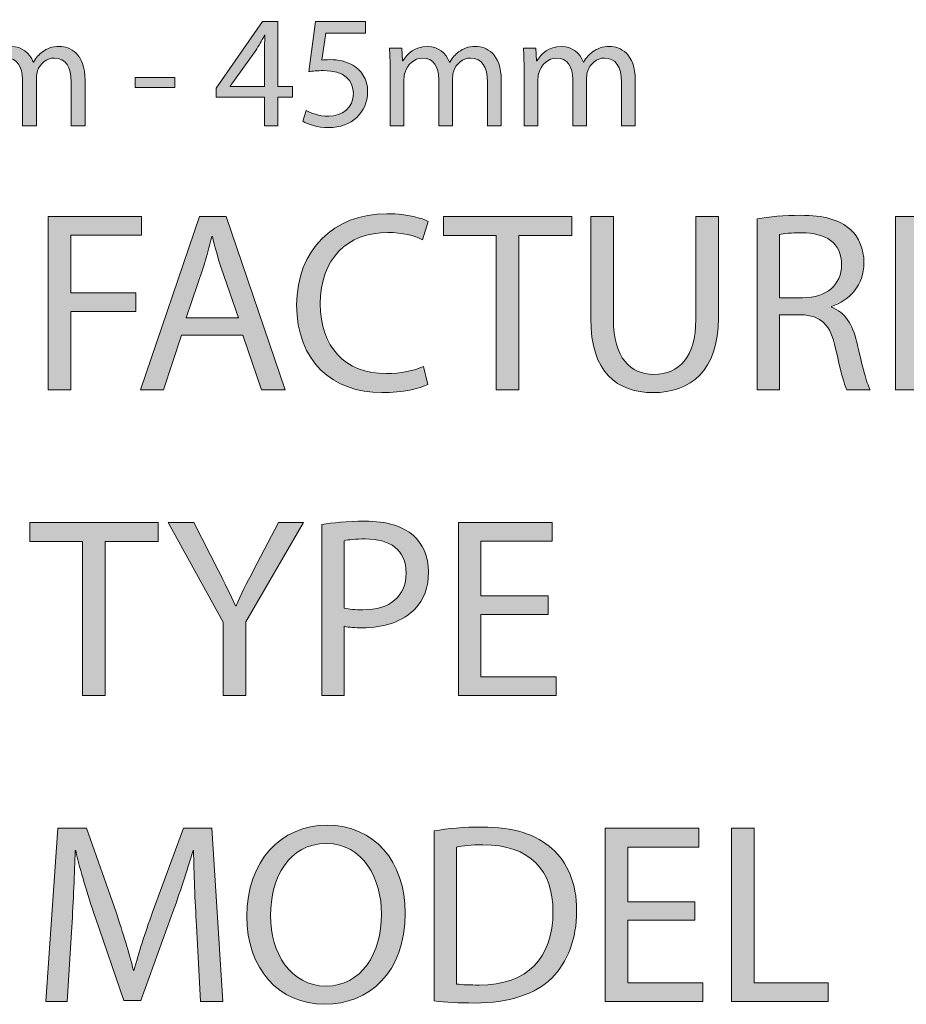
# Model space of a CAD drawing. Units: inches. Extents: x 51 to 246, y -11 to 223.
# Drawn here: x 148 to 171, y -11 to 13 of the extents above; entities that cross this region are included whole.
import ezdxf

# ---------------------------------------------------------------- set-up
doc = ezdxf.new("R2010")
doc.units = ezdxf.units.IN
doc.header["$MEASUREMENT"] = 0

# ---------------------------------------------------------------- blocks, each defined once
blk = doc.blocks.new('block 28')
at = {"true_color": 0x0079c1}
h = blk.add_hatch(color=144, dxfattribs=at)
h.dxf.hatch_style = 2
edge = h.paths.add_edge_path()
edge.add_spline(control_points=[(139.895, 11.124), (139.995, 11.064), (140.222, 10.965), (140.47, 10.965), (140.917, 10.965), (141.061, 11.248), (141.057, 11.468), (141.053, 11.831), (140.725, 11.987), (140.386, 11.987), (140.386, 11.987), (140.19, 11.987), (140.19, 11.987), (140.19, 11.987), (140.19, 12.251), (140.19, 12.251), (140.19, 12.251), (140.386, 12.251), (140.386, 12.251), (140.642, 12.251), (140.965, 12.382), (140.965, 12.69), (140.965, 12.898), (140.833, 13.081), (140.51, 13.081), (140.302, 13.081), (140.102, 12.99), (139.991, 12.91), (139.991, 12.91), (139.895, 13.165), (139.895, 13.165), (140.035, 13.265), (140.298, 13.365), (140.578, 13.365), (141.089, 13.365), (141.321, 13.061), (141.321, 12.746), (141.321, 12.474), (141.157, 12.247), (140.841, 12.131), (140.841, 12.131), (140.841, 12.123), (140.841, 12.123), (141.161, 12.063), (141.417, 11.823), (141.42, 11.46), (141.42, 11.044), (141.093, 10.681), (140.474, 10.681), (140.182, 10.681), (139.927, 10.773), (139.799, 10.857), (139.799, 10.857), (139.895, 11.124), (139.895, 11.124)], knot_values=[0, 0, 0, 0, 1, 1, 1, 2, 2, 2, 3, 3, 3, 4, 4, 4, 5, 5, 5, 6, 6, 6, 7, 7, 7, 8, 8, 8, 9, 9, 9, 10, 10, 10, 11, 11, 11, 12, 12, 12, 13, 13, 13, 14, 14, 14, 15, 15, 15, 16, 16, 16, 17, 17, 17, 18, 18, 18, 18], degree=3, periodic=1)
h = blk.add_hatch(color=144, dxfattribs=at)
h.dxf.hatch_style = 2
edge = h.paths.add_edge_path()
edge.add_spline(control_points=[(143.41, 13.026), (143.41, 13.026), (142.419, 13.026), (142.419, 13.026), (142.419, 13.026), (142.319, 12.359), (142.319, 12.359), (142.379, 12.367), (142.435, 12.371), (142.531, 12.371), (142.735, 12.371), (142.93, 12.331), (143.09, 12.231), (143.294, 12.119), (143.462, 11.891), (143.462, 11.568), (143.462, 11.06), (143.058, 10.681), (142.495, 10.681), (142.211, 10.681), (141.976, 10.761), (141.848, 10.841), (141.848, 10.841), (141.936, 11.108), (141.936, 11.108), (142.044, 11.044), (142.255, 10.965), (142.495, 10.965), (142.823, 10.965), (143.11, 11.18), (143.106, 11.528), (143.106, 11.863), (142.878, 12.099), (142.363, 12.099), (142.211, 12.099), (142.096, 12.087), (142, 12.075), (142, 12.075), (142.168, 13.321), (142.168, 13.321), (142.168, 13.321), (143.41, 13.321), (143.41, 13.321), (143.41, 13.321), (143.41, 13.026), (143.41, 13.026)], knot_values=[0, 0, 0, 0, 1, 1, 1, 2, 2, 2, 3, 3, 3, 4, 4, 4, 5, 5, 5, 6, 6, 6, 7, 7, 7, 8, 8, 8, 9, 9, 9, 10, 10, 10, 11, 11, 11, 12, 12, 12, 13, 13, 13, 14, 14, 14, 15, 15, 15, 15], degree=3, periodic=1)
h = blk.add_hatch(color=144, dxfattribs=at)
h.dxf.hatch_style = 2
h.paths.add_polyline_path([(154.578, 10.725), (154.578, 11.436), (153.372, 11.436), (153.372, 11.664), (154.53, 13.321), (154.909, 13.321), (154.909, 11.707), (155.273, 11.707), (155.273, 11.436), (154.909, 11.436), (154.909, 10.725)])
edge = h.paths.add_edge_path()
edge.add_spline(control_points=[(154.578, 11.707), (154.578, 11.707), (154.578, 12.574), (154.578, 12.574), (154.578, 12.71), (154.582, 12.846), (154.59, 12.981), (154.59, 12.981), (154.578, 12.981), (154.578, 12.981), (154.498, 12.83), (154.434, 12.718), (154.362, 12.598), (154.362, 12.598), (153.727, 11.715), (153.727, 11.715), (153.727, 11.715), (153.727, 11.707), (153.727, 11.707), (153.727, 11.707), (154.578, 11.707), (154.578, 11.707)], knot_values=[0, 0, 0, 0, 1, 1, 1, 2, 2, 2, 3, 3, 3, 4, 4, 4, 5, 5, 5, 6, 6, 6, 7, 7, 7, 7], degree=3, periodic=1)
h = blk.add_hatch(color=144, dxfattribs=at)
h.dxf.hatch_style = 2
edge = h.paths.add_edge_path()
edge.add_spline(control_points=[(157.09, 13.026), (157.09, 13.026), (156.1, 13.026), (156.1, 13.026), (156.1, 13.026), (156, 12.359), (156, 12.359), (156.06, 12.367), (156.116, 12.371), (156.211, 12.371), (156.415, 12.371), (156.611, 12.331), (156.771, 12.231), (156.974, 12.119), (157.142, 11.891), (157.142, 11.568), (157.142, 11.06), (156.739, 10.681), (156.175, 10.681), (155.892, 10.681), (155.656, 10.761), (155.528, 10.841), (155.528, 10.841), (155.616, 11.108), (155.616, 11.108), (155.724, 11.044), (155.936, 10.965), (156.175, 10.965), (156.503, 10.965), (156.791, 11.18), (156.787, 11.528), (156.787, 11.863), (156.559, 12.099), (156.044, 12.099), (155.892, 12.099), (155.776, 12.087), (155.68, 12.075), (155.68, 12.075), (155.848, 13.321), (155.848, 13.321), (155.848, 13.321), (157.09, 13.321), (157.09, 13.321), (157.09, 13.321), (157.09, 13.026), (157.09, 13.026)], knot_values=[0, 0, 0, 0, 1, 1, 1, 2, 2, 2, 3, 3, 3, 4, 4, 4, 5, 5, 5, 6, 6, 6, 7, 7, 7, 8, 8, 8, 9, 9, 9, 10, 10, 10, 11, 11, 11, 12, 12, 12, 13, 13, 13, 14, 14, 14, 15, 15, 15, 15], degree=3, periodic=1)
h = blk.add_hatch(color=144, dxfattribs=at)
h.dxf.hatch_style = 2
edge = h.paths.add_edge_path()
edge.add_spline(control_points=[(144.021, 12.135), (144.021, 12.339), (144.013, 12.498), (144.005, 12.658), (144.005, 12.658), (144.312, 12.658), (144.312, 12.658), (144.312, 12.658), (144.328, 12.342), (144.328, 12.342), (144.328, 12.342), (144.34, 12.342), (144.34, 12.342), (144.448, 12.526), (144.628, 12.698), (144.951, 12.698), (145.211, 12.698), (145.411, 12.538), (145.495, 12.311), (145.495, 12.311), (145.503, 12.311), (145.503, 12.311), (145.563, 12.422), (145.642, 12.502), (145.722, 12.562), (145.838, 12.65), (145.962, 12.698), (146.146, 12.698), (146.405, 12.698), (146.785, 12.53), (146.785, 11.859), (146.785, 11.859), (146.785, 10.725), (146.785, 10.725), (146.785, 10.725), (146.441, 10.725), (146.441, 10.725), (146.441, 10.725), (146.441, 11.815), (146.441, 11.815), (146.441, 12.191), (146.301, 12.411), (146.022, 12.411), (145.818, 12.411), (145.666, 12.263), (145.602, 12.095), (145.586, 12.043), (145.575, 11.983), (145.575, 11.919), (145.575, 11.919), (145.575, 10.725), (145.575, 10.725), (145.575, 10.725), (145.231, 10.725), (145.231, 10.725), (145.231, 10.725), (145.231, 11.883), (145.231, 11.883), (145.231, 12.191), (145.095, 12.411), (144.828, 12.411), (144.612, 12.411), (144.448, 12.235), (144.392, 12.059), (144.372, 12.011), (144.364, 11.947), (144.364, 11.887), (144.364, 11.887), (144.364, 10.725), (144.364, 10.725), (144.364, 10.725), (144.021, 10.725), (144.021, 10.725), (144.021, 10.725), (144.021, 12.135), (144.021, 12.135)], knot_values=[0, 0, 0, 0, 1, 1, 1, 2, 2, 2, 3, 3, 3, 4, 4, 4, 5, 5, 5, 6, 6, 6, 7, 7, 7, 8, 8, 8, 9, 9, 9, 10, 10, 10, 11, 11, 11, 12, 12, 12, 13, 13, 13, 14, 14, 14, 15, 15, 15, 16, 16, 16, 17, 17, 17, 18, 18, 18, 19, 19, 19, 20, 20, 20, 21, 21, 21, 22, 22, 22, 23, 23, 23, 24, 24, 24, 25, 25, 25, 25], degree=3, periodic=1)
h = blk.add_hatch(color=144, dxfattribs=at)
h.dxf.hatch_style = 2
edge = h.paths.add_edge_path()
edge.add_spline(control_points=[(147.352, 12.135), (147.352, 12.339), (147.344, 12.498), (147.336, 12.658), (147.336, 12.658), (147.644, 12.658), (147.644, 12.658), (147.644, 12.658), (147.66, 12.342), (147.66, 12.342), (147.66, 12.342), (147.672, 12.342), (147.672, 12.342), (147.78, 12.526), (147.959, 12.698), (148.283, 12.698), (148.543, 12.698), (148.742, 12.538), (148.826, 12.311), (148.826, 12.311), (148.834, 12.311), (148.834, 12.311), (148.894, 12.422), (148.974, 12.502), (149.054, 12.562), (149.17, 12.65), (149.293, 12.698), (149.477, 12.698), (149.737, 12.698), (150.116, 12.53), (150.116, 11.859), (150.116, 11.859), (150.116, 10.725), (150.116, 10.725), (150.116, 10.725), (149.773, 10.725), (149.773, 10.725), (149.773, 10.725), (149.773, 11.815), (149.773, 11.815), (149.773, 12.191), (149.633, 12.411), (149.353, 12.411), (149.15, 12.411), (148.998, 12.263), (148.934, 12.095), (148.918, 12.043), (148.906, 11.983), (148.906, 11.919), (148.906, 11.919), (148.906, 10.725), (148.906, 10.725), (148.906, 10.725), (148.563, 10.725), (148.563, 10.725), (148.563, 10.725), (148.563, 11.883), (148.563, 11.883), (148.563, 12.191), (148.427, 12.411), (148.159, 12.411), (147.943, 12.411), (147.78, 12.235), (147.724, 12.059), (147.704, 12.011), (147.696, 11.947), (147.696, 11.887), (147.696, 11.887), (147.696, 10.725), (147.696, 10.725), (147.696, 10.725), (147.352, 10.725), (147.352, 10.725), (147.352, 10.725), (147.352, 12.135), (147.352, 12.135)], knot_values=[0, 0, 0, 0, 1, 1, 1, 2, 2, 2, 3, 3, 3, 4, 4, 4, 5, 5, 5, 6, 6, 6, 7, 7, 7, 8, 8, 8, 9, 9, 9, 10, 10, 10, 11, 11, 11, 12, 12, 12, 13, 13, 13, 14, 14, 14, 15, 15, 15, 16, 16, 16, 17, 17, 17, 18, 18, 18, 19, 19, 19, 20, 20, 20, 21, 21, 21, 22, 22, 22, 23, 23, 23, 24, 24, 24, 25, 25, 25, 25], degree=3, periodic=1)
h = blk.add_hatch(color=144, dxfattribs=at)
h.dxf.hatch_style = 2
edge = h.paths.add_edge_path()
edge.add_spline(control_points=[(157.701, 12.135), (157.701, 12.339), (157.693, 12.498), (157.685, 12.658), (157.685, 12.658), (157.993, 12.658), (157.993, 12.658), (157.993, 12.658), (158.009, 12.342), (158.009, 12.342), (158.009, 12.342), (158.021, 12.342), (158.021, 12.342), (158.129, 12.526), (158.309, 12.698), (158.632, 12.698), (158.892, 12.698), (159.091, 12.538), (159.175, 12.311), (159.175, 12.311), (159.183, 12.311), (159.183, 12.311), (159.243, 12.422), (159.323, 12.502), (159.403, 12.562), (159.519, 12.65), (159.643, 12.698), (159.826, 12.698), (160.086, 12.698), (160.465, 12.53), (160.465, 11.859), (160.465, 11.859), (160.465, 10.725), (160.465, 10.725), (160.465, 10.725), (160.122, 10.725), (160.122, 10.725), (160.122, 10.725), (160.122, 11.815), (160.122, 11.815), (160.122, 12.191), (159.982, 12.411), (159.703, 12.411), (159.499, 12.411), (159.347, 12.263), (159.283, 12.095), (159.267, 12.043), (159.255, 11.983), (159.255, 11.919), (159.255, 11.919), (159.255, 10.725), (159.255, 10.725), (159.255, 10.725), (158.912, 10.725), (158.912, 10.725), (158.912, 10.725), (158.912, 11.883), (158.912, 11.883), (158.912, 12.191), (158.776, 12.411), (158.508, 12.411), (158.292, 12.411), (158.129, 12.235), (158.073, 12.059), (158.053, 12.011), (158.045, 11.947), (158.045, 11.887), (158.045, 11.887), (158.045, 10.725), (158.045, 10.725), (158.045, 10.725), (157.701, 10.725), (157.701, 10.725), (157.701, 10.725), (157.701, 12.135), (157.701, 12.135)], knot_values=[0, 0, 0, 0, 1, 1, 1, 2, 2, 2, 3, 3, 3, 4, 4, 4, 5, 5, 5, 6, 6, 6, 7, 7, 7, 8, 8, 8, 9, 9, 9, 10, 10, 10, 11, 11, 11, 12, 12, 12, 13, 13, 13, 14, 14, 14, 15, 15, 15, 16, 16, 16, 17, 17, 17, 18, 18, 18, 19, 19, 19, 20, 20, 20, 21, 21, 21, 22, 22, 22, 23, 23, 23, 24, 24, 24, 25, 25, 25, 25], degree=3, periodic=1)
h = blk.add_hatch(color=144, dxfattribs=at)
h.dxf.hatch_style = 2
edge = h.paths.add_edge_path()
edge.add_spline(control_points=[(161.032, 12.135), (161.032, 12.339), (161.024, 12.498), (161.017, 12.658), (161.017, 12.658), (161.324, 12.658), (161.324, 12.658), (161.324, 12.658), (161.34, 12.342), (161.34, 12.342), (161.34, 12.342), (161.352, 12.342), (161.352, 12.342), (161.46, 12.526), (161.64, 12.698), (161.963, 12.698), (162.223, 12.698), (162.422, 12.538), (162.506, 12.311), (162.506, 12.311), (162.514, 12.311), (162.514, 12.311), (162.574, 12.422), (162.654, 12.502), (162.734, 12.562), (162.85, 12.65), (162.974, 12.698), (163.157, 12.698), (163.417, 12.698), (163.796, 12.53), (163.796, 11.859), (163.796, 11.859), (163.796, 10.725), (163.796, 10.725), (163.796, 10.725), (163.453, 10.725), (163.453, 10.725), (163.453, 10.725), (163.453, 11.815), (163.453, 11.815), (163.453, 12.191), (163.313, 12.411), (163.034, 12.411), (162.83, 12.411), (162.678, 12.263), (162.614, 12.095), (162.598, 12.043), (162.586, 11.983), (162.586, 11.919), (162.586, 11.919), (162.586, 10.725), (162.586, 10.725), (162.586, 10.725), (162.243, 10.725), (162.243, 10.725), (162.243, 10.725), (162.243, 11.883), (162.243, 11.883), (162.243, 12.191), (162.107, 12.411), (161.839, 12.411), (161.624, 12.411), (161.46, 12.235), (161.404, 12.059), (161.384, 12.011), (161.376, 11.947), (161.376, 11.887), (161.376, 11.887), (161.376, 10.725), (161.376, 10.725), (161.376, 10.725), (161.032, 10.725), (161.032, 10.725), (161.032, 10.725), (161.032, 12.135), (161.032, 12.135)], knot_values=[0, 0, 0, 0, 1, 1, 1, 2, 2, 2, 3, 3, 3, 4, 4, 4, 5, 5, 5, 6, 6, 6, 7, 7, 7, 8, 8, 8, 9, 9, 9, 10, 10, 10, 11, 11, 11, 12, 12, 12, 13, 13, 13, 14, 14, 14, 15, 15, 15, 16, 16, 16, 17, 17, 17, 18, 18, 18, 19, 19, 19, 20, 20, 20, 21, 21, 21, 22, 22, 22, 23, 23, 23, 24, 24, 24, 25, 25, 25, 25], degree=3, periodic=1)
h = blk.add_hatch(color=144, dxfattribs=at)
h.dxf.hatch_style = 2
h.paths.add_polyline_path([(152.345, 11.931), (152.345, 11.675), (151.359, 11.675), (151.359, 11.931)])
at = {"lineweight": 0}
for points in [[(154.578, 10.725), (154.578, 11.436), (153.372, 11.436), (153.372, 11.664), (154.53, 13.321), (154.909, 13.321), (154.909, 11.707), (155.273, 11.707), (155.273, 11.436), (154.909, 11.436), (154.909, 10.725), (154.578, 10.725)], [(152.345, 11.931), (152.345, 11.675), (151.359, 11.675), (151.359, 11.931), (152.345, 11.931)]]:
    blk.add_lwpolyline(points, dxfattribs=at)
for points, knots in [([(139.895, 11.124), (139.995, 11.064), (140.222, 10.965), (140.47, 10.965), (140.917, 10.965), (141.061, 11.248), (141.057, 11.468), (141.053, 11.831), (140.725, 11.987), (140.386, 11.987), (140.386, 11.987), (140.19, 11.987), (140.19, 11.987), (140.19, 11.987), (140.19, 12.251), (140.19, 12.251), (140.19, 12.251), (140.386, 12.251), (140.386, 12.251), (140.642, 12.251), (140.965, 12.382), (140.965, 12.69), (140.965, 12.898), (140.833, 13.081), (140.51, 13.081), (140.302, 13.081), (140.102, 12.99), (139.991, 12.91), (139.991, 12.91), (139.895, 13.165), (139.895, 13.165), (140.035, 13.265), (140.298, 13.365), (140.578, 13.365), (141.089, 13.365), (141.321, 13.061), (141.321, 12.746), (141.321, 12.474), (141.157, 12.247), (140.841, 12.131), (140.841, 12.131), (140.841, 12.123), (140.841, 12.123), (141.161, 12.063), (141.417, 11.823), (141.42, 11.46), (141.42, 11.044), (141.093, 10.681), (140.474, 10.681), (140.182, 10.681), (139.927, 10.773), (139.799, 10.857), (139.799, 10.857), (139.895, 11.124), (139.895, 11.124)], [0, 0, 0, 0, 1, 1, 1, 2, 2, 2, 3, 3, 3, 4, 4, 4, 5, 5, 5, 6, 6, 6, 7, 7, 7, 8, 8, 8, 9, 9, 9, 10, 10, 10, 11, 11, 11, 12, 12, 12, 13, 13, 13, 14, 14, 14, 15, 15, 15, 16, 16, 16, 17, 17, 17, 18, 18, 18, 18]), ([(143.41, 13.026), (143.41, 13.026), (142.419, 13.026), (142.419, 13.026), (142.419, 13.026), (142.319, 12.359), (142.319, 12.359), (142.379, 12.367), (142.435, 12.371), (142.531, 12.371), (142.735, 12.371), (142.93, 12.331), (143.09, 12.231), (143.294, 12.119), (143.462, 11.891), (143.462, 11.568), (143.462, 11.06), (143.058, 10.681), (142.495, 10.681), (142.211, 10.681), (141.976, 10.761), (141.848, 10.841), (141.848, 10.841), (141.936, 11.108), (141.936, 11.108), (142.044, 11.044), (142.255, 10.965), (142.495, 10.965), (142.823, 10.965), (143.11, 11.18), (143.106, 11.528), (143.106, 11.863), (142.878, 12.099), (142.363, 12.099), (142.211, 12.099), (142.096, 12.087), (142, 12.075), (142, 12.075), (142.168, 13.321), (142.168, 13.321), (142.168, 13.321), (143.41, 13.321), (143.41, 13.321), (143.41, 13.321), (143.41, 13.026), (143.41, 13.026)], [0, 0, 0, 0, 1, 1, 1, 2, 2, 2, 3, 3, 3, 4, 4, 4, 5, 5, 5, 6, 6, 6, 7, 7, 7, 8, 8, 8, 9, 9, 9, 10, 10, 10, 11, 11, 11, 12, 12, 12, 13, 13, 13, 14, 14, 14, 15, 15, 15, 15]), ([(157.09, 13.026), (157.09, 13.026), (156.1, 13.026), (156.1, 13.026), (156.1, 13.026), (156, 12.359), (156, 12.359), (156.06, 12.367), (156.116, 12.371), (156.211, 12.371), (156.415, 12.371), (156.611, 12.331), (156.771, 12.231), (156.974, 12.119), (157.142, 11.891), (157.142, 11.568), (157.142, 11.06), (156.739, 10.681), (156.175, 10.681), (155.892, 10.681), (155.656, 10.761), (155.528, 10.841), (155.528, 10.841), (155.616, 11.108), (155.616, 11.108), (155.724, 11.044), (155.936, 10.965), (156.175, 10.965), (156.503, 10.965), (156.791, 11.18), (156.787, 11.528), (156.787, 11.863), (156.559, 12.099), (156.044, 12.099), (155.892, 12.099), (155.776, 12.087), (155.68, 12.075), (155.68, 12.075), (155.848, 13.321), (155.848, 13.321), (155.848, 13.321), (157.09, 13.321), (157.09, 13.321), (157.09, 13.321), (157.09, 13.026), (157.09, 13.026)], [0, 0, 0, 0, 1, 1, 1, 2, 2, 2, 3, 3, 3, 4, 4, 4, 5, 5, 5, 6, 6, 6, 7, 7, 7, 8, 8, 8, 9, 9, 9, 10, 10, 10, 11, 11, 11, 12, 12, 12, 13, 13, 13, 14, 14, 14, 15, 15, 15, 15]), ([(154.578, 11.707), (154.578, 11.707), (154.578, 12.574), (154.578, 12.574), (154.578, 12.71), (154.582, 12.846), (154.59, 12.981), (154.59, 12.981), (154.578, 12.981), (154.578, 12.981), (154.498, 12.83), (154.434, 12.718), (154.362, 12.598), (154.362, 12.598), (153.727, 11.715), (153.727, 11.715), (153.727, 11.715), (153.727, 11.707), (153.727, 11.707), (153.727, 11.707), (154.578, 11.707), (154.578, 11.707)], [0, 0, 0, 0, 1, 1, 1, 2, 2, 2, 3, 3, 3, 4, 4, 4, 5, 5, 5, 6, 6, 6, 7, 7, 7, 7]), ([(144.021, 12.135), (144.021, 12.339), (144.013, 12.498), (144.005, 12.658), (144.005, 12.658), (144.312, 12.658), (144.312, 12.658), (144.312, 12.658), (144.328, 12.342), (144.328, 12.342), (144.328, 12.342), (144.34, 12.342), (144.34, 12.342), (144.448, 12.526), (144.628, 12.698), (144.951, 12.698), (145.211, 12.698), (145.411, 12.538), (145.495, 12.311), (145.495, 12.311), (145.503, 12.311), (145.503, 12.311), (145.563, 12.422), (145.642, 12.502), (145.722, 12.562), (145.838, 12.65), (145.962, 12.698), (146.146, 12.698), (146.405, 12.698), (146.785, 12.53), (146.785, 11.859), (146.785, 11.859), (146.785, 10.725), (146.785, 10.725), (146.785, 10.725), (146.441, 10.725), (146.441, 10.725), (146.441, 10.725), (146.441, 11.815), (146.441, 11.815), (146.441, 12.191), (146.301, 12.411), (146.022, 12.411), (145.818, 12.411), (145.666, 12.263), (145.602, 12.095), (145.586, 12.043), (145.575, 11.983), (145.575, 11.919), (145.575, 11.919), (145.575, 10.725), (145.575, 10.725), (145.575, 10.725), (145.231, 10.725), (145.231, 10.725), (145.231, 10.725), (145.231, 11.883), (145.231, 11.883), (145.231, 12.191), (145.095, 12.411), (144.828, 12.411), (144.612, 12.411), (144.448, 12.235), (144.392, 12.059), (144.372, 12.011), (144.364, 11.947), (144.364, 11.887), (144.364, 11.887), (144.364, 10.725), (144.364, 10.725), (144.364, 10.725), (144.021, 10.725), (144.021, 10.725), (144.021, 10.725), (144.021, 12.135), (144.021, 12.135)], [0, 0, 0, 0, 1, 1, 1, 2, 2, 2, 3, 3, 3, 4, 4, 4, 5, 5, 5, 6, 6, 6, 7, 7, 7, 8, 8, 8, 9, 9, 9, 10, 10, 10, 11, 11, 11, 12, 12, 12, 13, 13, 13, 14, 14, 14, 15, 15, 15, 16, 16, 16, 17, 17, 17, 18, 18, 18, 19, 19, 19, 20, 20, 20, 21, 21, 21, 22, 22, 22, 23, 23, 23, 24, 24, 24, 25, 25, 25, 25]), ([(147.352, 12.135), (147.352, 12.339), (147.344, 12.498), (147.336, 12.658), (147.336, 12.658), (147.644, 12.658), (147.644, 12.658), (147.644, 12.658), (147.66, 12.342), (147.66, 12.342), (147.66, 12.342), (147.672, 12.342), (147.672, 12.342), (147.78, 12.526), (147.959, 12.698), (148.283, 12.698), (148.543, 12.698), (148.742, 12.538), (148.826, 12.311), (148.826, 12.311), (148.834, 12.311), (148.834, 12.311), (148.894, 12.422), (148.974, 12.502), (149.054, 12.562), (149.17, 12.65), (149.293, 12.698), (149.477, 12.698), (149.737, 12.698), (150.116, 12.53), (150.116, 11.859), (150.116, 11.859), (150.116, 10.725), (150.116, 10.725), (150.116, 10.725), (149.773, 10.725), (149.773, 10.725), (149.773, 10.725), (149.773, 11.815), (149.773, 11.815), (149.773, 12.191), (149.633, 12.411), (149.353, 12.411), (149.15, 12.411), (148.998, 12.263), (148.934, 12.095), (148.918, 12.043), (148.906, 11.983), (148.906, 11.919), (148.906, 11.919), (148.906, 10.725), (148.906, 10.725), (148.906, 10.725), (148.563, 10.725), (148.563, 10.725), (148.563, 10.725), (148.563, 11.883), (148.563, 11.883), (148.563, 12.191), (148.427, 12.411), (148.159, 12.411), (147.943, 12.411), (147.78, 12.235), (147.724, 12.059), (147.704, 12.011), (147.696, 11.947), (147.696, 11.887), (147.696, 11.887), (147.696, 10.725), (147.696, 10.725), (147.696, 10.725), (147.352, 10.725), (147.352, 10.725), (147.352, 10.725), (147.352, 12.135), (147.352, 12.135)], [0, 0, 0, 0, 1, 1, 1, 2, 2, 2, 3, 3, 3, 4, 4, 4, 5, 5, 5, 6, 6, 6, 7, 7, 7, 8, 8, 8, 9, 9, 9, 10, 10, 10, 11, 11, 11, 12, 12, 12, 13, 13, 13, 14, 14, 14, 15, 15, 15, 16, 16, 16, 17, 17, 17, 18, 18, 18, 19, 19, 19, 20, 20, 20, 21, 21, 21, 22, 22, 22, 23, 23, 23, 24, 24, 24, 25, 25, 25, 25]), ([(157.701, 12.135), (157.701, 12.339), (157.693, 12.498), (157.685, 12.658), (157.685, 12.658), (157.993, 12.658), (157.993, 12.658), (157.993, 12.658), (158.009, 12.342), (158.009, 12.342), (158.009, 12.342), (158.021, 12.342), (158.021, 12.342), (158.129, 12.526), (158.309, 12.698), (158.632, 12.698), (158.892, 12.698), (159.091, 12.538), (159.175, 12.311), (159.175, 12.311), (159.183, 12.311), (159.183, 12.311), (159.243, 12.422), (159.323, 12.502), (159.403, 12.562), (159.519, 12.65), (159.643, 12.698), (159.826, 12.698), (160.086, 12.698), (160.465, 12.53), (160.465, 11.859), (160.465, 11.859), (160.465, 10.725), (160.465, 10.725), (160.465, 10.725), (160.122, 10.725), (160.122, 10.725), (160.122, 10.725), (160.122, 11.815), (160.122, 11.815), (160.122, 12.191), (159.982, 12.411), (159.703, 12.411), (159.499, 12.411), (159.347, 12.263), (159.283, 12.095), (159.267, 12.043), (159.255, 11.983), (159.255, 11.919), (159.255, 11.919), (159.255, 10.725), (159.255, 10.725), (159.255, 10.725), (158.912, 10.725), (158.912, 10.725), (158.912, 10.725), (158.912, 11.883), (158.912, 11.883), (158.912, 12.191), (158.776, 12.411), (158.508, 12.411), (158.292, 12.411), (158.129, 12.235), (158.073, 12.059), (158.053, 12.011), (158.045, 11.947), (158.045, 11.887), (158.045, 11.887), (158.045, 10.725), (158.045, 10.725), (158.045, 10.725), (157.701, 10.725), (157.701, 10.725), (157.701, 10.725), (157.701, 12.135), (157.701, 12.135)], [0, 0, 0, 0, 1, 1, 1, 2, 2, 2, 3, 3, 3, 4, 4, 4, 5, 5, 5, 6, 6, 6, 7, 7, 7, 8, 8, 8, 9, 9, 9, 10, 10, 10, 11, 11, 11, 12, 12, 12, 13, 13, 13, 14, 14, 14, 15, 15, 15, 16, 16, 16, 17, 17, 17, 18, 18, 18, 19, 19, 19, 20, 20, 20, 21, 21, 21, 22, 22, 22, 23, 23, 23, 24, 24, 24, 25, 25, 25, 25]), ([(161.032, 12.135), (161.032, 12.339), (161.024, 12.498), (161.017, 12.658), (161.017, 12.658), (161.324, 12.658), (161.324, 12.658), (161.324, 12.658), (161.34, 12.342), (161.34, 12.342), (161.34, 12.342), (161.352, 12.342), (161.352, 12.342), (161.46, 12.526), (161.64, 12.698), (161.963, 12.698), (162.223, 12.698), (162.422, 12.538), (162.506, 12.311), (162.506, 12.311), (162.514, 12.311), (162.514, 12.311), (162.574, 12.422), (162.654, 12.502), (162.734, 12.562), (162.85, 12.65), (162.974, 12.698), (163.157, 12.698), (163.417, 12.698), (163.796, 12.53), (163.796, 11.859), (163.796, 11.859), (163.796, 10.725), (163.796, 10.725), (163.796, 10.725), (163.453, 10.725), (163.453, 10.725), (163.453, 10.725), (163.453, 11.815), (163.453, 11.815), (163.453, 12.191), (163.313, 12.411), (163.034, 12.411), (162.83, 12.411), (162.678, 12.263), (162.614, 12.095), (162.598, 12.043), (162.586, 11.983), (162.586, 11.919), (162.586, 11.919), (162.586, 10.725), (162.586, 10.725), (162.586, 10.725), (162.243, 10.725), (162.243, 10.725), (162.243, 10.725), (162.243, 11.883), (162.243, 11.883), (162.243, 12.191), (162.107, 12.411), (161.839, 12.411), (161.624, 12.411), (161.46, 12.235), (161.404, 12.059), (161.384, 12.011), (161.376, 11.947), (161.376, 11.887), (161.376, 11.887), (161.376, 10.725), (161.376, 10.725), (161.376, 10.725), (161.032, 10.725), (161.032, 10.725), (161.032, 10.725), (161.032, 12.135), (161.032, 12.135)], [0, 0, 0, 0, 1, 1, 1, 2, 2, 2, 3, 3, 3, 4, 4, 4, 5, 5, 5, 6, 6, 6, 7, 7, 7, 8, 8, 8, 9, 9, 9, 10, 10, 10, 11, 11, 11, 12, 12, 12, 13, 13, 13, 14, 14, 14, 15, 15, 15, 16, 16, 16, 17, 17, 17, 18, 18, 18, 19, 19, 19, 20, 20, 20, 21, 21, 21, 22, 22, 22, 23, 23, 23, 24, 24, 24, 25, 25, 25, 25])]:
    blk.add_open_spline(points, degree=3, knots=knots, dxfattribs=at)
blk = doc.blocks.new('block 27')
blk.add_blockref('block 28', (0, 0))
blk = doc.blocks.new('block 150')
at = {"true_color": 0xffffff}
h = blk.add_hatch(color=7, dxfattribs=at)
h.dxf.hatch_style = 2
edge = h.paths.add_edge_path()
edge.add_spline(control_points=[(152.886, -9.157), (152.854, -8.556), (152.815, -7.828), (152.815, -7.297), (152.815, -7.297), (152.803, -7.297), (152.803, -7.297), (152.649, -7.796), (152.477, -8.339), (152.26, -8.933), (152.26, -8.933), (151.499, -11.023), (151.499, -11.023), (151.499, -11.023), (151.077, -11.023), (151.077, -11.023), (151.077, -11.023), (150.375, -8.971), (150.375, -8.971), (150.17, -8.358), (150.004, -7.809), (149.883, -7.297), (149.883, -7.297), (149.87, -7.297), (149.87, -7.297), (149.857, -7.834), (149.825, -8.55), (149.787, -9.202), (149.787, -9.202), (149.672, -11.048), (149.672, -11.048), (149.672, -11.048), (149.142, -11.048), (149.142, -11.048), (149.142, -11.048), (149.442, -6.741), (149.442, -6.741), (149.442, -6.741), (150.151, -6.741), (150.151, -6.741), (150.151, -6.741), (150.886, -8.825), (150.886, -8.825), (151.065, -9.355), (151.205, -9.828), (151.32, -10.275), (151.32, -10.275), (151.333, -10.275), (151.333, -10.275), (151.448, -9.841), (151.601, -9.368), (151.793, -8.825), (151.793, -8.825), (152.56, -6.741), (152.56, -6.741), (152.56, -6.741), (153.269, -6.741), (153.269, -6.741), (153.269, -6.741), (153.538, -11.048), (153.538, -11.048), (153.538, -11.048), (152.988, -11.048), (152.988, -11.048), (152.988, -11.048), (152.886, -9.157), (152.886, -9.157)], knot_values=[0, 0, 0, 0, 1, 1, 1, 2, 2, 2, 3, 3, 3, 4, 4, 4, 5, 5, 5, 6, 6, 6, 7, 7, 7, 8, 8, 8, 9, 9, 9, 10, 10, 10, 11, 11, 11, 12, 12, 12, 13, 13, 13, 14, 14, 14, 15, 15, 15, 16, 16, 16, 17, 17, 17, 18, 18, 18, 19, 19, 19, 20, 20, 20, 21, 21, 21, 22, 22, 22, 22], degree=3, periodic=1)
h = blk.add_hatch(color=7, dxfattribs=at)
h.dxf.hatch_style = 2
edge = h.paths.add_edge_path()
edge.add_spline(control_points=[(158.075, -8.85), (158.075, -10.326), (157.174, -11.118), (156.075, -11.118), (154.931, -11.118), (154.139, -10.23), (154.139, -8.927), (154.139, -7.559), (154.983, -6.665), (156.133, -6.665), (157.315, -6.665), (158.075, -7.566), (158.075, -8.85)], knot_values=[0, 0, 0, 0, 1, 1, 1, 2, 2, 2, 3, 3, 3, 4, 4, 4, 4], degree=3, periodic=1)
edge = h.paths.add_edge_path()
edge.add_spline(control_points=[(154.727, -8.914), (154.727, -9.841), (155.226, -10.665), (156.107, -10.665), (156.989, -10.665), (157.487, -9.853), (157.487, -8.876), (157.487, -8.013), (157.04, -7.119), (156.114, -7.119), (155.187, -7.119), (154.727, -7.975), (154.727, -8.914)], knot_values=[0, 0, 0, 0, 1, 1, 1, 2, 2, 2, 3, 3, 3, 4, 4, 4, 4], degree=3, periodic=1)
h = blk.add_hatch(color=7, dxfattribs=at)
h.dxf.hatch_style = 2
edge = h.paths.add_edge_path()
edge.add_spline(control_points=[(158.798, -6.805), (159.137, -6.748), (159.539, -6.71), (159.98, -6.71), (160.779, -6.71), (161.348, -6.901), (161.724, -7.246), (162.114, -7.598), (162.338, -8.096), (162.338, -8.793), (162.338, -9.495), (162.114, -10.07), (161.718, -10.467), (161.309, -10.869), (160.645, -11.086), (159.808, -11.086), (159.405, -11.086), (159.079, -11.067), (158.798, -11.035), (158.798, -11.035), (158.798, -6.805), (158.798, -6.805)], knot_values=[0, 0, 0, 0, 1, 1, 1, 2, 2, 2, 3, 3, 3, 4, 4, 4, 5, 5, 5, 6, 6, 6, 7, 7, 7, 7], degree=3, periodic=1)
edge = h.paths.add_edge_path()
edge.add_spline(control_points=[(159.354, -10.614), (159.494, -10.633), (159.699, -10.639), (159.916, -10.639), (161.111, -10.639), (161.75, -9.975), (161.75, -8.812), (161.757, -7.796), (161.182, -7.15), (160.006, -7.15), (159.718, -7.15), (159.501, -7.176), (159.354, -7.208), (159.354, -7.208), (159.354, -10.614), (159.354, -10.614)], knot_values=[0, 0, 0, 0, 1, 1, 1, 2, 2, 2, 3, 3, 3, 4, 4, 4, 5, 5, 5, 5], degree=3, periodic=1)
h = blk.add_hatch(color=7, dxfattribs=at)
h.dxf.hatch_style = 2
h.paths.add_polyline_path([(165.278, -9.029), (163.61, -9.029), (163.61, -10.582), (165.476, -10.582), (165.476, -11.048), (163.048, -11.048), (163.048, -6.741), (165.38, -6.741), (165.38, -7.208), (163.61, -7.208), (163.61, -8.569), (165.278, -8.569)])
h = blk.add_hatch(color=7, dxfattribs=at)
h.dxf.hatch_style = 2
h.paths.add_polyline_path([(166.192, -6.741), (166.755, -6.741), (166.755, -10.582), (168.595, -10.582), (168.595, -11.048), (166.192, -11.048)])
at = {"lineweight": 0}
for points in [[(165.278, -9.029), (163.61, -9.029), (163.61, -10.582), (165.476, -10.582), (165.476, -11.048), (163.048, -11.048), (163.048, -6.741), (165.38, -6.741), (165.38, -7.208), (163.61, -7.208), (163.61, -8.569), (165.278, -8.569), (165.278, -9.029)], [(166.192, -6.741), (166.755, -6.741), (166.755, -10.582), (168.595, -10.582), (168.595, -11.048), (166.192, -11.048), (166.192, -6.741)]]:
    blk.add_lwpolyline(points, dxfattribs=at)
for points, knots in [([(152.886, -9.157), (152.854, -8.556), (152.815, -7.828), (152.815, -7.297), (152.815, -7.297), (152.803, -7.297), (152.803, -7.297), (152.649, -7.796), (152.477, -8.339), (152.26, -8.933), (152.26, -8.933), (151.499, -11.023), (151.499, -11.023), (151.499, -11.023), (151.077, -11.023), (151.077, -11.023), (151.077, -11.023), (150.375, -8.971), (150.375, -8.971), (150.17, -8.358), (150.004, -7.809), (149.883, -7.297), (149.883, -7.297), (149.87, -7.297), (149.87, -7.297), (149.857, -7.834), (149.825, -8.55), (149.787, -9.202), (149.787, -9.202), (149.672, -11.048), (149.672, -11.048), (149.672, -11.048), (149.142, -11.048), (149.142, -11.048), (149.142, -11.048), (149.442, -6.741), (149.442, -6.741), (149.442, -6.741), (150.151, -6.741), (150.151, -6.741), (150.151, -6.741), (150.886, -8.825), (150.886, -8.825), (151.065, -9.355), (151.205, -9.828), (151.32, -10.275), (151.32, -10.275), (151.333, -10.275), (151.333, -10.275), (151.448, -9.841), (151.601, -9.368), (151.793, -8.825), (151.793, -8.825), (152.56, -6.741), (152.56, -6.741), (152.56, -6.741), (153.269, -6.741), (153.269, -6.741), (153.269, -6.741), (153.538, -11.048), (153.538, -11.048), (153.538, -11.048), (152.988, -11.048), (152.988, -11.048), (152.988, -11.048), (152.886, -9.157), (152.886, -9.157)], [0, 0, 0, 0, 1, 1, 1, 2, 2, 2, 3, 3, 3, 4, 4, 4, 5, 5, 5, 6, 6, 6, 7, 7, 7, 8, 8, 8, 9, 9, 9, 10, 10, 10, 11, 11, 11, 12, 12, 12, 13, 13, 13, 14, 14, 14, 15, 15, 15, 16, 16, 16, 17, 17, 17, 18, 18, 18, 19, 19, 19, 20, 20, 20, 21, 21, 21, 22, 22, 22, 22]), ([(158.075, -8.85), (158.075, -10.326), (157.174, -11.118), (156.075, -11.118), (154.931, -11.118), (154.139, -10.23), (154.139, -8.927), (154.139, -7.559), (154.983, -6.665), (156.133, -6.665), (157.315, -6.665), (158.075, -7.566), (158.075, -8.85)], [0, 0, 0, 0, 1, 1, 1, 2, 2, 2, 3, 3, 3, 4, 4, 4, 4]), ([(158.798, -6.805), (159.137, -6.748), (159.539, -6.71), (159.98, -6.71), (160.779, -6.71), (161.348, -6.901), (161.724, -7.246), (162.114, -7.598), (162.338, -8.096), (162.338, -8.793), (162.338, -9.495), (162.114, -10.07), (161.718, -10.467), (161.309, -10.869), (160.645, -11.086), (159.808, -11.086), (159.405, -11.086), (159.079, -11.067), (158.798, -11.035), (158.798, -11.035), (158.798, -6.805), (158.798, -6.805)], [0, 0, 0, 0, 1, 1, 1, 2, 2, 2, 3, 3, 3, 4, 4, 4, 5, 5, 5, 6, 6, 6, 7, 7, 7, 7]), ([(154.727, -8.914), (154.727, -9.841), (155.226, -10.665), (156.107, -10.665), (156.989, -10.665), (157.487, -9.853), (157.487, -8.876), (157.487, -8.013), (157.04, -7.119), (156.114, -7.119), (155.187, -7.119), (154.727, -7.975), (154.727, -8.914)], [0, 0, 0, 0, 1, 1, 1, 2, 2, 2, 3, 3, 3, 4, 4, 4, 4]), ([(159.354, -10.614), (159.494, -10.633), (159.699, -10.639), (159.916, -10.639), (161.111, -10.639), (161.75, -9.975), (161.75, -8.812), (161.757, -7.796), (161.182, -7.15), (160.006, -7.15), (159.718, -7.15), (159.501, -7.176), (159.354, -7.208), (159.354, -7.208), (159.354, -10.614), (159.354, -10.614)], [0, 0, 0, 0, 1, 1, 1, 2, 2, 2, 3, 3, 3, 4, 4, 4, 5, 5, 5, 5])]:
    blk.add_open_spline(points, degree=3, knots=knots, dxfattribs=at)
blk = doc.blocks.new('block 149')
blk.add_blockref('block 150', (0, 0))
blk = doc.blocks.new('block 152')
at = {"true_color": 0xffffff}
h = blk.add_hatch(color=7, dxfattribs=at)
h.dxf.hatch_style = 2
h.paths.add_polyline_path([(150.055, 0.391), (148.744, 0.391), (148.744, 0.864), (151.933, 0.864), (151.933, 0.391), (150.617, 0.391), (150.617, -3.443), (150.055, -3.443)])
h = blk.add_hatch(color=7, dxfattribs=at)
h.dxf.hatch_style = 2
edge = h.paths.add_edge_path()
edge.add_spline(control_points=[(153.55, -3.443), (153.55, -3.443), (153.55, -1.616), (153.55, -1.616), (153.55, -1.616), (152.183, 0.864), (152.183, 0.864), (152.183, 0.864), (152.822, 0.864), (152.822, 0.864), (152.822, 0.864), (153.429, -0.325), (153.429, -0.325), (153.589, -0.651), (153.723, -0.913), (153.857, -1.213), (153.857, -1.213), (153.87, -1.213), (153.87, -1.213), (153.985, -0.932), (154.138, -0.651), (154.304, -0.325), (154.304, -0.325), (154.924, 0.864), (154.924, 0.864), (154.924, 0.864), (155.55, 0.864), (155.55, 0.864), (155.55, 0.864), (154.113, -1.609), (154.113, -1.609), (154.113, -1.609), (154.113, -3.443), (154.113, -3.443), (154.113, -3.443), (153.55, -3.443), (153.55, -3.443)], knot_values=[0, 0, 0, 0, 1, 1, 1, 2, 2, 2, 3, 3, 3, 4, 4, 4, 5, 5, 5, 6, 6, 6, 7, 7, 7, 8, 8, 8, 9, 9, 9, 10, 10, 10, 11, 11, 11, 12, 12, 12, 12], degree=3, periodic=1)
h = blk.add_hatch(color=7, dxfattribs=at)
h.dxf.hatch_style = 2
edge = h.paths.add_edge_path()
edge.add_spline(control_points=[(156.005, 0.812), (156.273, 0.857), (156.624, 0.895), (157.072, 0.895), (157.621, 0.895), (158.023, 0.768), (158.279, 0.538), (158.509, 0.333), (158.656, 0.02), (158.656, -0.363), (158.656, -0.753), (158.541, -1.06), (158.324, -1.283), (158.023, -1.596), (157.551, -1.756), (157.007, -1.756), (156.841, -1.756), (156.688, -1.75), (156.56, -1.718), (156.56, -1.718), (156.56, -3.443), (156.56, -3.443), (156.56, -3.443), (156.005, -3.443), (156.005, -3.443), (156.005, -3.443), (156.005, 0.812), (156.005, 0.812)], knot_values=[0, 0, 0, 0, 1, 1, 1, 2, 2, 2, 3, 3, 3, 4, 4, 4, 5, 5, 5, 6, 6, 6, 7, 7, 7, 8, 8, 8, 9, 9, 9, 9], degree=3, periodic=1)
edge = h.paths.add_edge_path()
edge.add_spline(control_points=[(156.56, -1.264), (156.682, -1.296), (156.835, -1.309), (157.021, -1.309), (157.691, -1.309), (158.1, -0.977), (158.1, -0.395), (158.1, 0.18), (157.691, 0.455), (157.084, 0.455), (156.841, 0.455), (156.656, 0.435), (156.56, 0.41), (156.56, 0.41), (156.56, -1.264), (156.56, -1.264)], knot_values=[0, 0, 0, 0, 1, 1, 1, 2, 2, 2, 3, 3, 3, 4, 4, 4, 5, 5, 5, 5], degree=3, periodic=1)
h = blk.add_hatch(color=7, dxfattribs=at)
h.dxf.hatch_style = 2
h.paths.add_polyline_path([(161.628, -1.424), (159.96, -1.424), (159.96, -2.977), (161.826, -2.977), (161.826, -3.443), (159.398, -3.443), (159.398, 0.864), (161.73, 0.864), (161.73, 0.397), (159.96, 0.397), (159.96, -0.964), (161.628, -0.964)])
at = {"lineweight": 0}
for points in [[(150.055, 0.391), (148.744, 0.391), (148.744, 0.864), (151.933, 0.864), (151.933, 0.391), (150.617, 0.391), (150.617, -3.443), (150.055, -3.443), (150.055, 0.391)], [(161.628, -1.424), (159.96, -1.424), (159.96, -2.977), (161.826, -2.977), (161.826, -3.443), (159.398, -3.443), (159.398, 0.864), (161.73, 0.864), (161.73, 0.397), (159.96, 0.397), (159.96, -0.964), (161.628, -0.964), (161.628, -1.424)]]:
    blk.add_lwpolyline(points, dxfattribs=at)
for points, knots in [([(153.55, -3.443), (153.55, -3.443), (153.55, -1.616), (153.55, -1.616), (153.55, -1.616), (152.183, 0.864), (152.183, 0.864), (152.183, 0.864), (152.822, 0.864), (152.822, 0.864), (152.822, 0.864), (153.429, -0.325), (153.429, -0.325), (153.589, -0.651), (153.723, -0.913), (153.857, -1.213), (153.857, -1.213), (153.87, -1.213), (153.87, -1.213), (153.985, -0.932), (154.138, -0.651), (154.304, -0.325), (154.304, -0.325), (154.924, 0.864), (154.924, 0.864), (154.924, 0.864), (155.55, 0.864), (155.55, 0.864), (155.55, 0.864), (154.113, -1.609), (154.113, -1.609), (154.113, -1.609), (154.113, -3.443), (154.113, -3.443), (154.113, -3.443), (153.55, -3.443), (153.55, -3.443)], [0, 0, 0, 0, 1, 1, 1, 2, 2, 2, 3, 3, 3, 4, 4, 4, 5, 5, 5, 6, 6, 6, 7, 7, 7, 8, 8, 8, 9, 9, 9, 10, 10, 10, 11, 11, 11, 12, 12, 12, 12]), ([(156.005, 0.812), (156.273, 0.857), (156.624, 0.895), (157.072, 0.895), (157.621, 0.895), (158.023, 0.768), (158.279, 0.538), (158.509, 0.333), (158.656, 0.02), (158.656, -0.363), (158.656, -0.753), (158.541, -1.06), (158.324, -1.283), (158.023, -1.596), (157.551, -1.756), (157.007, -1.756), (156.841, -1.756), (156.688, -1.75), (156.56, -1.718), (156.56, -1.718), (156.56, -3.443), (156.56, -3.443), (156.56, -3.443), (156.005, -3.443), (156.005, -3.443), (156.005, -3.443), (156.005, 0.812), (156.005, 0.812)], [0, 0, 0, 0, 1, 1, 1, 2, 2, 2, 3, 3, 3, 4, 4, 4, 5, 5, 5, 6, 6, 6, 7, 7, 7, 8, 8, 8, 9, 9, 9, 9]), ([(156.56, -1.264), (156.682, -1.296), (156.835, -1.309), (157.021, -1.309), (157.691, -1.309), (158.1, -0.977), (158.1, -0.395), (158.1, 0.18), (157.691, 0.455), (157.084, 0.455), (156.841, 0.455), (156.656, 0.435), (156.56, 0.41), (156.56, 0.41), (156.56, -1.264), (156.56, -1.264)], [0, 0, 0, 0, 1, 1, 1, 2, 2, 2, 3, 3, 3, 4, 4, 4, 5, 5, 5, 5])]:
    blk.add_open_spline(points, degree=3, knots=knots, dxfattribs=at)
blk = doc.blocks.new('block 151')
blk.add_blockref('block 152', (0, 0))
blk = doc.blocks.new('block 154')
at = {"true_color": 0xffffff}
h = blk.add_hatch(color=7, dxfattribs=at)
h.dxf.hatch_style = 2
h.paths.add_polyline_path([(149.197, 8.469), (151.517, 8.469), (151.517, 8.003), (149.759, 8.003), (149.759, 6.571), (151.382, 6.571), (151.382, 6.111), (149.759, 6.111), (149.759, 4.162), (149.197, 4.162)])
h = blk.add_hatch(color=7, dxfattribs=at)
h.dxf.hatch_style = 2
h.paths.add_polyline_path([(152.514, 5.517), (152.067, 4.162), (151.492, 4.162), (152.961, 8.469), (153.625, 8.469), (155.095, 4.162), (154.501, 4.162), (154.041, 5.517)])
edge = h.paths.add_edge_path()
edge.add_spline(control_points=[(153.932, 5.951), (153.932, 5.951), (153.504, 7.191), (153.504, 7.191), (153.408, 7.472), (153.344, 7.728), (153.281, 7.977), (153.281, 7.977), (153.268, 7.977), (153.268, 7.977), (153.204, 7.728), (153.14, 7.459), (153.05, 7.197), (153.05, 7.197), (152.629, 5.951), (152.629, 5.951), (152.629, 5.951), (153.932, 5.951), (153.932, 5.951)], knot_values=[0, 0, 0, 0, 1, 1, 1, 2, 2, 2, 3, 3, 3, 4, 4, 4, 5, 5, 5, 6, 6, 6, 6], degree=3, periodic=1)
h = blk.add_hatch(color=7, dxfattribs=at)
h.dxf.hatch_style = 2
edge = h.paths.add_edge_path()
edge.add_spline(control_points=[(158.636, 4.296), (158.438, 4.194), (158.022, 4.092), (157.498, 4.092), (156.284, 4.092), (155.377, 4.859), (155.377, 6.277), (155.377, 7.632), (156.291, 8.539), (157.626, 8.539), (158.157, 8.539), (158.502, 8.424), (158.649, 8.347), (158.649, 8.347), (158.508, 7.894), (158.508, 7.894), (158.304, 7.996), (158.003, 8.073), (157.646, 8.073), (156.636, 8.073), (155.965, 7.427), (155.965, 6.297), (155.965, 5.236), (156.572, 4.565), (157.613, 4.565), (157.959, 4.565), (158.304, 4.635), (158.527, 4.744), (158.527, 4.744), (158.636, 4.296), (158.636, 4.296)], knot_values=[0, 0, 0, 0, 1, 1, 1, 2, 2, 2, 3, 3, 3, 4, 4, 4, 5, 5, 5, 6, 6, 6, 7, 7, 7, 8, 8, 8, 9, 9, 9, 10, 10, 10, 10], degree=3, periodic=1)
h = blk.add_hatch(color=7, dxfattribs=at)
h.dxf.hatch_style = 2
h.paths.add_polyline_path([(160.336, 7.996), (159.026, 7.996), (159.026, 8.469), (162.215, 8.469), (162.215, 7.996), (160.899, 7.996), (160.899, 4.162), (160.336, 4.162)])
h = blk.add_hatch(color=7, dxfattribs=at)
h.dxf.hatch_style = 2
edge = h.paths.add_edge_path()
edge.add_spline(control_points=[(163.251, 8.469), (163.251, 8.469), (163.251, 5.913), (163.251, 5.913), (163.251, 4.955), (163.679, 4.546), (164.254, 4.546), (164.886, 4.546), (165.302, 4.967), (165.302, 5.913), (165.302, 5.913), (165.302, 8.469), (165.302, 8.469), (165.302, 8.469), (165.864, 8.469), (165.864, 8.469), (165.864, 8.469), (165.864, 5.951), (165.864, 5.951), (165.864, 4.629), (165.168, 4.092), (164.235, 4.092), (163.353, 4.092), (162.688, 4.591), (162.688, 5.932), (162.688, 5.932), (162.688, 8.469), (162.688, 8.469), (162.688, 8.469), (163.251, 8.469), (163.251, 8.469)], knot_values=[0, 0, 0, 0, 1, 1, 1, 2, 2, 2, 3, 3, 3, 4, 4, 4, 5, 5, 5, 6, 6, 6, 7, 7, 7, 8, 8, 8, 9, 9, 9, 10, 10, 10, 10], degree=3, periodic=1)
h = blk.add_hatch(color=7, dxfattribs=at)
h.dxf.hatch_style = 2
edge = h.paths.add_edge_path()
edge.add_spline(control_points=[(166.83, 8.412), (167.111, 8.463), (167.52, 8.501), (167.897, 8.501), (168.491, 8.501), (168.881, 8.386), (169.143, 8.149), (169.354, 7.958), (169.481, 7.664), (169.481, 7.325), (169.481, 6.763), (169.124, 6.386), (168.676, 6.233), (168.676, 6.233), (168.676, 6.214), (168.676, 6.214), (169.002, 6.099), (169.2, 5.792), (169.302, 5.344), (169.443, 4.744), (169.545, 4.328), (169.635, 4.162), (169.635, 4.162), (169.059, 4.162), (169.059, 4.162), (168.989, 4.29), (168.893, 4.654), (168.778, 5.191), (168.651, 5.785), (168.414, 6.009), (167.909, 6.028), (167.909, 6.028), (167.385, 6.028), (167.385, 6.028), (167.385, 6.028), (167.385, 4.162), (167.385, 4.162), (167.385, 4.162), (166.83, 4.162), (166.83, 4.162), (166.83, 4.162), (166.83, 8.412), (166.83, 8.412)], knot_values=[0, 0, 0, 0, 1, 1, 1, 2, 2, 2, 3, 3, 3, 4, 4, 4, 5, 5, 5, 6, 6, 6, 7, 7, 7, 8, 8, 8, 9, 9, 9, 10, 10, 10, 11, 11, 11, 12, 12, 12, 13, 13, 13, 14, 14, 14, 14], degree=3, periodic=1)
edge = h.paths.add_edge_path()
edge.add_spline(control_points=[(167.385, 6.45), (167.385, 6.45), (167.954, 6.45), (167.954, 6.45), (168.549, 6.45), (168.925, 6.776), (168.925, 7.268), (168.925, 7.823), (168.523, 8.066), (167.935, 8.066), (167.667, 8.066), (167.481, 8.047), (167.385, 8.022), (167.385, 8.022), (167.385, 6.45), (167.385, 6.45)], knot_values=[0, 0, 0, 0, 1, 1, 1, 2, 2, 2, 3, 3, 3, 4, 4, 4, 5, 5, 5, 5], degree=3, periodic=1)
h = blk.add_hatch(color=7, dxfattribs=at)
h.dxf.hatch_style = 2
h.paths.add_polyline_path([(172.492, 6.182), (170.824, 6.182), (170.824, 4.629), (172.69, 4.629), (172.69, 4.162), (170.262, 4.162), (170.262, 8.469), (172.594, 8.469), (172.594, 8.003), (170.824, 8.003), (170.824, 6.641), (172.492, 6.641)])
at = {"lineweight": 0}
for points in [[(149.197, 8.469), (151.517, 8.469), (151.517, 8.003), (149.759, 8.003), (149.759, 6.571), (151.382, 6.571), (151.382, 6.111), (149.759, 6.111), (149.759, 4.162), (149.197, 4.162), (149.197, 8.469)], [(152.514, 5.517), (152.067, 4.162), (151.492, 4.162), (152.961, 8.469), (153.625, 8.469), (155.095, 4.162), (154.501, 4.162), (154.041, 5.517), (152.514, 5.517)], [(160.336, 7.996), (159.026, 7.996), (159.026, 8.469), (162.215, 8.469), (162.215, 7.996), (160.899, 7.996), (160.899, 4.162), (160.336, 4.162), (160.336, 7.996)], [(172.492, 6.182), (170.824, 6.182), (170.824, 4.629), (172.69, 4.629), (172.69, 4.162), (170.262, 4.162), (170.262, 8.469), (172.594, 8.469), (172.594, 8.003), (170.824, 8.003), (170.824, 6.641), (172.492, 6.641), (172.492, 6.182)]]:
    blk.add_lwpolyline(points, dxfattribs=at)
for points, knots in [([(158.636, 4.296), (158.438, 4.194), (158.022, 4.092), (157.498, 4.092), (156.284, 4.092), (155.377, 4.859), (155.377, 6.277), (155.377, 7.632), (156.291, 8.539), (157.626, 8.539), (158.157, 8.539), (158.502, 8.424), (158.649, 8.347), (158.649, 8.347), (158.508, 7.894), (158.508, 7.894), (158.304, 7.996), (158.003, 8.073), (157.646, 8.073), (156.636, 8.073), (155.965, 7.427), (155.965, 6.297), (155.965, 5.236), (156.572, 4.565), (157.613, 4.565), (157.959, 4.565), (158.304, 4.635), (158.527, 4.744), (158.527, 4.744), (158.636, 4.296), (158.636, 4.296)], [0, 0, 0, 0, 1, 1, 1, 2, 2, 2, 3, 3, 3, 4, 4, 4, 5, 5, 5, 6, 6, 6, 7, 7, 7, 8, 8, 8, 9, 9, 9, 10, 10, 10, 10]), ([(163.251, 8.469), (163.251, 8.469), (163.251, 5.913), (163.251, 5.913), (163.251, 4.955), (163.679, 4.546), (164.254, 4.546), (164.886, 4.546), (165.302, 4.967), (165.302, 5.913), (165.302, 5.913), (165.302, 8.469), (165.302, 8.469), (165.302, 8.469), (165.864, 8.469), (165.864, 8.469), (165.864, 8.469), (165.864, 5.951), (165.864, 5.951), (165.864, 4.629), (165.168, 4.092), (164.235, 4.092), (163.353, 4.092), (162.688, 4.591), (162.688, 5.932), (162.688, 5.932), (162.688, 8.469), (162.688, 8.469), (162.688, 8.469), (163.251, 8.469), (163.251, 8.469)], [0, 0, 0, 0, 1, 1, 1, 2, 2, 2, 3, 3, 3, 4, 4, 4, 5, 5, 5, 6, 6, 6, 7, 7, 7, 8, 8, 8, 9, 9, 9, 10, 10, 10, 10]), ([(166.83, 8.412), (167.111, 8.463), (167.52, 8.501), (167.897, 8.501), (168.491, 8.501), (168.881, 8.386), (169.143, 8.149), (169.354, 7.958), (169.481, 7.664), (169.481, 7.325), (169.481, 6.763), (169.124, 6.386), (168.676, 6.233), (168.676, 6.233), (168.676, 6.214), (168.676, 6.214), (169.002, 6.099), (169.2, 5.792), (169.302, 5.344), (169.443, 4.744), (169.545, 4.328), (169.635, 4.162), (169.635, 4.162), (169.059, 4.162), (169.059, 4.162), (168.989, 4.29), (168.893, 4.654), (168.778, 5.191), (168.651, 5.785), (168.414, 6.009), (167.909, 6.028), (167.909, 6.028), (167.385, 6.028), (167.385, 6.028), (167.385, 6.028), (167.385, 4.162), (167.385, 4.162), (167.385, 4.162), (166.83, 4.162), (166.83, 4.162), (166.83, 4.162), (166.83, 8.412), (166.83, 8.412)], [0, 0, 0, 0, 1, 1, 1, 2, 2, 2, 3, 3, 3, 4, 4, 4, 5, 5, 5, 6, 6, 6, 7, 7, 7, 8, 8, 8, 9, 9, 9, 10, 10, 10, 11, 11, 11, 12, 12, 12, 13, 13, 13, 14, 14, 14, 14]), ([(153.932, 5.951), (153.932, 5.951), (153.504, 7.191), (153.504, 7.191), (153.408, 7.472), (153.344, 7.728), (153.281, 7.977), (153.281, 7.977), (153.268, 7.977), (153.268, 7.977), (153.204, 7.728), (153.14, 7.459), (153.05, 7.197), (153.05, 7.197), (152.629, 5.951), (152.629, 5.951), (152.629, 5.951), (153.932, 5.951), (153.932, 5.951)], [0, 0, 0, 0, 1, 1, 1, 2, 2, 2, 3, 3, 3, 4, 4, 4, 5, 5, 5, 6, 6, 6, 6]), ([(167.385, 6.45), (167.385, 6.45), (167.954, 6.45), (167.954, 6.45), (168.549, 6.45), (168.925, 6.776), (168.925, 7.268), (168.925, 7.823), (168.523, 8.066), (167.935, 8.066), (167.667, 8.066), (167.481, 8.047), (167.385, 8.022), (167.385, 8.022), (167.385, 6.45), (167.385, 6.45)], [0, 0, 0, 0, 1, 1, 1, 2, 2, 2, 3, 3, 3, 4, 4, 4, 5, 5, 5, 5])]:
    blk.add_open_spline(points, degree=3, knots=knots, dxfattribs=at)
blk = doc.blocks.new('block 153')
blk.add_blockref('block 154', (0, 0))
blk = doc.blocks.new('block 2')
for name in ['block 27', 'block 153', 'block 151', 'block 149']:
    blk.add_blockref(name, (0, 0))

msp = doc.modelspace()

# ---------------------------------------------------------------- block references
msp.add_blockref('block 2', (0, 0))

doc.saveas('drawing.dxf')
